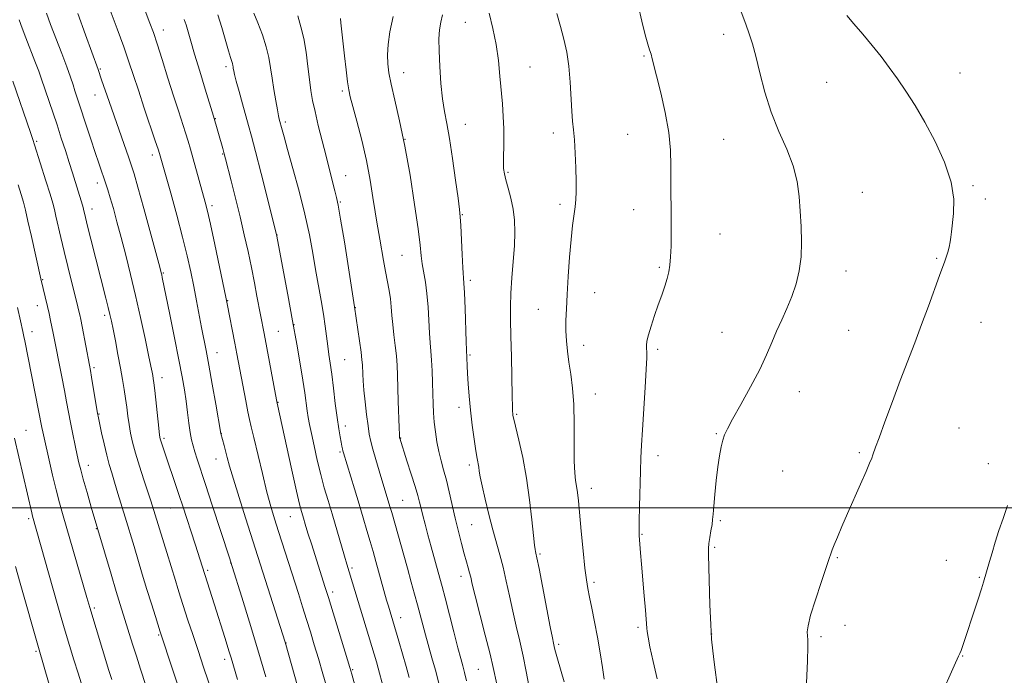
# Model space of a CAD drawing. Extents: x 2194800 to 2197700, y 322300 to 325200.
# Drawn here: x 2196076 to 2196391, y 323946 to 324156 of the extents above; entities that cross this region are included whole.
import ezdxf

# ---------------------------------------------------------------- set-up
doc = ezdxf.new("R2010")
doc.units = 0
doc.header["$MEASUREMENT"] = 0
for name, color, linetype, lineweight in [('32000', 7, 'Continuous', 0), ('DTM SPOT ELEVATION', 2, 'Continuous', 13), ('INDEX CONTOUR', 41, 'Continuous', 13), ('INTERMEDIATE CONTOUR', 44, 'Continuous', 0)]:
    doc.layers.add(name, color=color, linetype=linetype, lineweight=lineweight)

msp = doc.modelspace()

# ---------------------------------------------------------------- linework, layer by layer
at = {"layer": '32000', "flags": 128}
msp.add_lwpolyline([(2195000, 324000), (2197500, 324000)], dxfattribs=at)
at = {"layer": 'DTM SPOT ELEVATION'}
for p in [(2196218.74, 324155.52, 998.99), (2196122.04, 324152.99, 1013.4), (2196301.46, 324151.69, 992.54), (2196275.95, 324144.68, 994.15), (2196101.92, 324140.54, 1017.84), (2196142.12, 324141.25, 1010.38), (2196199.03, 324139.35, 1001.27), (2196239.47, 324141.14, 997.01), (2196377.15, 324139.25, 989.33), (2196334.52, 324136.31, 990.74), (2196179.43, 324133.53, 1004.28), (2196100.21, 324132.23, 1018.72), (2196138.71, 324124.66, 1011.93), (2196161.15, 324123.59, 1007.67), (2196218.79, 324122.78, 999.24), (2196246.93, 324120.06, 996.46), (2196081.48, 324117.34, 1023.78), (2196199.43, 324118.04, 1002), (2196270.73, 324119.6, 994.88), (2196301.52, 324117.98, 992.98), (2196118.54, 324113.02, 1016.47), (2196141.11, 324113.29, 1012.1), (2196232.46, 324107.45, 997.83), (2196100.9, 324104.06, 1020.53), (2196180.5, 324106.34, 1005.22), (2196345.9, 324101.06, 991.14), (2196381.35, 324103.18, 989.82), (2196178.77, 324097.94, 1005.86), (2196385.32, 324098.95, 989.71), (2196099.2, 324095.74, 1021.42), (2196137.69, 324096.75, 1013.63), (2196249.07, 324097.2, 996.36), (2196272.66, 324095.46, 994.7), (2196217.77, 324093.91, 999.91), (2196158.51, 324087.41, 1009.96), (2196300.34, 324087.74, 993.11), (2196198.48, 324080.87, 1002.93), (2196369.67, 324079.89, 990.12), (2196280.86, 324077.01, 994.21), (2196340.65, 324075.8, 991.43), (2196083.42, 324073.07, 1025.88), (2196122.07, 324075.19, 1017.87), (2196220.4, 324072.9, 999.66), (2196142.68, 324066.35, 1013.93), (2196260.16, 324068.91, 995.23), (2196081.72, 324064.76, 1026.65), (2196183.52, 324064.13, 1005.97), (2196242.1, 324063.54, 996.79), (2196103.33, 324061.63, 1022.36), (2196163.92, 324058.61, 1009.97), (2196341.48, 324056.81, 990.95), (2196383.93, 324059.43, 989.22), (2196080.01, 324056.42, 1027.39), (2196158.85, 324056.57, 1011.06), (2196300.96, 324056.25, 992.77), (2196256.65, 324052.08, 995.46), (2196280.39, 324050.71, 993.73), (2196139.25, 324049.74, 1015.28), (2196180.08, 324047.41, 1007.02), (2196220.29, 324048.95, 999.81), (2196099.91, 324044.92, 1023.72), (2196121.69, 324041.67, 1019.42), (2196260.44, 324036.48, 995.38), (2196325.68, 324037.19, 991.35), (2196158.78, 324033.76, 1011.93), (2196216.79, 324032.15, 1000.5), (2196101.46, 324030.1, 1023.91), (2196235.16, 324029.99, 997.82), (2196180.38, 324026.21, 1007.47), (2196376.89, 324025.55, 988.96), (2196078.12, 324024.87, 1029.1), (2196122.33, 324022.28, 1019.71), (2196140.65, 324023.83, 1015.96), (2196198.04, 324022.31, 1003.94), (2196299.1, 324023.71, 992.1), (2196178.66, 324017.89, 1008.2), (2196280.51, 324016.67, 993.5), (2196344.98, 324017.68, 990.19), (2196098.05, 324013.56, 1025.4), (2196138.97, 324015.63, 1016.74), (2196220, 324013.69, 1000.4), (2196386.23, 324014.17, 988.42), (2196320.37, 324011.79, 991.13), (2196259.07, 324006.26, 995.42), (2196198.75, 324002.4, 1005.02), (2196124.36, 323999.91, 1020.86), (2196162.77, 323997.14, 1012.84), (2196078.89, 323996.5, 1030.31), (2196220.82, 323994.63, 1001.04), (2196300.4, 323995.84, 991.8), (2196100.62, 323993.37, 1026.08), (2196275.29, 323991.49, 993.91), (2196298.63, 323987.31, 991.8), (2196242.73, 323985.25, 997.78), (2196143.58, 323982.34, 1018.04), (2196337.94, 323984.06, 989.88), (2196372.77, 323983.2, 988.51), (2196136.29, 323979.97, 1019.72), (2196182.45, 323980.71, 1009.74), (2196217.37, 323978.06, 1002.55), (2196259.94, 323976.12, 995.68), (2196383.31, 323977.78, 988.07), (2196176.24, 323973.09, 1011.6), (2196099.95, 323967.92, 1027.72), (2196198.07, 323964.86, 1007.37), (2196340.37, 323962.4, 989.4), (2196120.55, 323959.25, 1024.17), (2196274.04, 323961.72, 994.27), (2196297.6, 323959.57, 991.97), (2196161.37, 323956.66, 1015.95), (2196248.65, 323956.32, 997.7), (2196332.65, 323958.77, 989.72), (2196081.29, 323954.01, 1032.22), (2196141.74, 323951.42, 1020.47), (2196378.03, 323952.54, 987.96), (2196182.73, 323948.16, 1011.84), (2196222.98, 323948.31, 1002.96)]:
    msp.add_point(p, dxfattribs=at)
at = {"layer": 'INDEX CONTOUR', "flags": 128}
for points, elevation in [([(2196145.8139, 323944.991), (2196143.75, 323952.002), (2196143.197, 323953.828), (2196141.748, 323958.48), (2196138.449, 323968.885), (2196132.228, 323988.355), (2196128.262, 324000.542), (2196127.117, 324003.993), (2196121.769, 324019.844), (2196121.35, 324021.134), (2196121.091, 324022.057), (2196120.887, 324023.274), (2196120.621, 324025.5479), (2196119.325, 324037.605), (2196119.04, 324040.0681), (2196118.852, 324041.446), (2196118.692, 324042.369), (2196118.48, 324043.473), (2196118.086, 324045.421), (2196117.367, 324048.883), (2196116.231, 324054.268), (2196114.786, 324060.945), (2196113.1891, 324068.026), (2196111.5801, 324074.76), (2196110.02, 324080.963), (2196108.553, 324086.589), (2196107.2219, 324091.583), (2196106.057, 324095.843), (2196105.09, 324099.256), (2196104.328, 324101.797), (2196103.683, 324103.791), (2196103.0431, 324105.654), (2196102.304, 324107.771), (2196101.393, 324110.413), (2196100.244, 324113.821), (2196098.843, 324118.073), (2196093.769, 324133.59), (2196093.166, 324135.5041), (2196092.372, 324137.906), (2196091.204, 324141.1901), (2196089.562, 324145.549), (2196085.983, 324154.84), (2196084.646, 324158.399)], 1020), ([(2196192.478, 323942.711), (2196190.901, 323948.643), (2196190.329, 323950.656), (2196189.589, 323953.17), (2196180.867, 323981.946), (2196180.103, 323984.508), (2196176.107, 323998.022), (2196174.803, 324002.373), (2196173.6149, 324006.448), (2196172.481, 324010.66), (2196171.364, 324015.253), (2196170.332, 324019.8109), (2196169.481, 324023.755), (2196168.876, 324026.688), (2196168.454, 324028.96), (2196168.121, 324031.108), (2196167.362, 324036.788), (2196166.763, 324040.871), (2196165.92, 324046.072), (2196164.823, 324052.413), (2196163.478, 324059.874), (2196161.937, 324068.196), (2196158.278, 324087.523), (2196153.377, 324107.065), (2196151.5829, 324114.127), (2196150.3061, 324119.028), (2196149.374, 324122.449), (2196147.421, 324129.388), (2196146.321, 324133.338), (2196145.412, 324136.673), (2196144.86, 324138.813), (2196144.592, 324139.995), (2196144.479, 324140.665), (2196144.405, 324141.2), (2196144.318, 324141.719), (2196144.183, 324142.272), (2196143.559, 324144.199), (2196142.908, 324146.372), (2196140.785, 324153.816), (2196139.54, 324157.917)], 1010), ([(2196239.07, 323943.118), (2196238.248, 323947.609), (2196237.266, 323952.514), (2196236.18, 323957.341), (2196235.049, 323962.087), (2196233.936, 323966.873), (2196232.887, 323971.759), (2196231.8831, 323976.548), (2196230.889, 323980.98), (2196229.869, 323984.924), (2196227.606, 323992.967), (2196226.328, 323997.849), (2196225.107, 324002.804), (2196224.138, 324007.02), (2196223.555, 324009.903), (2196223.251, 324011.728), (2196223.062, 324012.99), (2196222.544, 324015.785), (2196222.126, 324018.2851), (2196221.581, 324021.988), (2196220.981, 324026.501), (2196220.424, 324031.255), (2196219.986, 324035.744), (2196219.67, 324039.719), (2196219.459, 324042.992), (2196219.334, 324045.433), (2196219.044, 324053.168), (2196218.679, 324063.825), (2196218.488, 324068.809), (2196218.334, 324071.903), (2196218.015, 324076.811), (2196217.785, 324081.126), (2196217.314, 324090.461), (2196217.138, 324093.245), (2196216.893, 324095.599), (2196216.429, 324099.132), (2196215.652, 324104.913), (2196214.684, 324111.849), (2196213.701, 324118.305), (2196212.846, 324123.112), (2196212.1239, 324126.949), (2196211.506, 324130.961), (2196210.977, 324135.953), (2196210.575, 324141.379), (2196210.348, 324146.353), (2196210.337, 324150.208), (2196210.539, 324153.142), (2196210.943, 324155.574), (2196211.493, 324157.917)], 1000), ([(2196328.063, 323943.8209), (2196328.362, 323950.996), (2196328.468, 323955.438), (2196328.426, 323957.733), (2196328.322, 323958.997), (2196328.273, 323960.265), (2196328.521, 323962.254), (2196329.342, 323965.597), (2196330.873, 323970.583), (2196332.699, 323976.1139), (2196335.1629, 323983.407), (2196335.864, 323985.559), (2196336.222, 323986.505), (2196336.879, 323988.126), (2196337.928, 323990.628), (2196339.368, 323993.989), (2196341.173, 323998.133), (2196345.351, 324007.6), (2196347.094, 324011.583), (2196348.242, 324014.292), (2196348.903, 324015.952), (2196349.277, 324016.982), (2196350.131, 324019.41), (2196351.238, 324022.462), (2196353.1151, 324027.575), (2196355.506, 324034.028), (2196358.039, 324040.782), (2196362.661, 324052.88), (2196364.853, 324058.674), (2196367.035, 324064.579), (2196370.632, 324074.451), (2196372.32, 324078.975), (2196372.782, 324080.311), (2196373.239, 324081.832), (2196373.671, 324083.506), (2196374.01, 324085.148), (2196374.223, 324086.681), (2196374.405, 324088.44), (2196375.089, 324094.312), (2196375.157, 324098.812), (2196374.331, 324104.314), (2196372.238, 324110.661), (2196369.257, 324117.29), (2196365.956, 324123.533), (2196362.805, 324128.875), (2196359.872, 324133.413), (2196357.123, 324137.398), (2196354.506, 324141.062), (2196351.882, 324144.576), (2196349.09, 324148.091), (2196346.074, 324151.667), (2196343.196, 324154.995), (2196340.921, 324157.673)], 990), ([(2196097.747, 323937.422), (2196094.76, 323947.003), (2196093.423, 323951.339), (2196092.028, 323955.915), (2196090.66, 323960.4799), (2196089.368, 323964.886), (2196088.072, 323969.404), (2196080.18, 323997.371), (2196079.929, 323998.391), (2196074.401, 324022.3)], 1030)]:
    msp.add_lwpolyline(points, dxfattribs=dict(at, elevation=elevation))
at = {"layer": 'INTERMEDIATE CONTOUR', "flags": 128}
for points, elevation in [([(2196299.6709, 323941.63), (2196298.443, 323950.543), (2196297.97, 323954.243), (2196297.616, 323957.931), (2196297.334, 323962.6189), (2196297.09, 323968.897), (2196296.598, 323984.949), (2196296.584, 323987), (2196296.722, 323988.582), (2196297.032, 323990.509), (2196297.42, 323992.646), (2196297.76, 323994.618), (2196297.965, 323996.224), (2196298.108, 323997.9611), (2196298.299, 324000.502), (2196298.6241, 324004.272), (2196299.065, 324008.727), (2196299.581, 324013.075), (2196300.131, 324016.678), (2196300.688, 324019.496), (2196301.225, 324021.642), (2196301.787, 324023.349), (2196302.703, 324025.326), (2196304.372, 324028.404), (2196307.0139, 324033.107), (2196310.128, 324038.734), (2196313.034, 324044.275), (2196315.228, 324048.956), (2196316.903, 324052.923), (2196318.424, 324056.558), (2196320.071, 324060.182), (2196321.77, 324063.889), (2196323.357, 324067.712), (2196324.689, 324071.693), (2196325.684, 324075.887), (2196326.279, 324080.356), (2196326.447, 324085.122), (2196326.311, 324090.05), (2196326.0289, 324094.967), (2196325.68, 324099.757), (2196325.03, 324104.547), (2196323.766, 324109.52), (2196321.707, 324114.834), (2196319.201, 324120.543), (2196316.728, 324126.674), (2196314.6729, 324133.136), (2196313.041, 324139.3671), (2196311.743, 324144.684), (2196310.674, 324148.6511), (2196309.668, 324151.811), (2196308.545, 324154.951), (2196303.575, 324168.392)], 992), ([(2196177.336, 323932.604), (2196173.188, 323946.825), (2196171.744, 323951.722), (2196170.4159, 323956.165), (2196169.176, 323960.2471), (2196167.953, 323964.211), (2196166.679, 323968.28), (2196165.3081, 323972.61), (2196158.953, 323992.422), (2196157.678, 323996.442), (2196156.511, 324000.37), (2196155.251, 324005.059), (2196153.777, 324011.002), (2196151.03, 324022.522), (2196150.21, 324025.916), (2196149.6609, 324028.238), (2196149.14, 324030.705), (2196148.46, 324034.215), (2196145.65, 324049.315), (2196144.999, 324052.728), (2196142.527, 324065.372), (2196142.106, 324067.44), (2196140.062, 324077.161), (2196138.527, 324084.3809), (2196137.136, 324090.809), (2196136.172, 324095.063), (2196135.466, 324097.894), (2196131.649, 324111.819), (2196130.795, 324114.86), (2196130.027, 324117.474), (2196129.196, 324120.134), (2196126.903, 324127.132), (2196125.355, 324131.9249), (2196123.546, 324137.656), (2196121.698, 324143.548), (2196120.0851, 324148.626), (2196118.872, 324152.27), (2196117.793, 324155.273), (2196114.647, 324163.585)], 1014), ([(2196280.247, 323945.248), (2196278.93, 323950.829), (2196277.889, 323955.517), (2196277.266, 323958.566), (2196276.97, 323960.335), (2196276.854, 323961.463), (2196276.673, 323964.314), (2196276.449, 323967.264), (2196276.07, 323971.762), (2196275.191, 323981.903), (2196274.8869, 323985.601), (2196274.466, 323991.139), (2196274.426, 323992.77), (2196274.455, 323995.6909), (2196274.561, 324000.467), (2196274.867, 324011.691), (2196275.001, 324016.061), (2196275.172, 324020.107), (2196275.457, 324025.016), (2196276.367, 324038.501), (2196276.7261, 324044.398), (2196276.864, 324048.052), (2196276.842, 324049.954), (2196276.769, 324051.01), (2196276.755, 324052.022), (2196276.92, 324053.386), (2196277.389, 324055.395), (2196278.2359, 324058.224), (2196279.338, 324061.567), (2196280.526, 324064.997), (2196281.648, 324068.159), (2196282.625, 324070.9689), (2196283.4, 324073.415), (2196283.935, 324075.555), (2196284.276, 324077.737), (2196284.492, 324080.38), (2196284.638, 324083.781), (2196284.719, 324087.754), (2196284.728, 324091.988), (2196284.671, 324096.238), (2196284.5991, 324100.516), (2196284.576, 324104.902), (2196284.612, 324109.499), (2196284.488, 324114.522), (2196283.933, 324120.213), (2196282.786, 324126.61), (2196281.35, 324132.933), (2196278.629, 324143.842), (2196278.232, 324145.2699), (2196277.792, 324146.636), (2196277.21, 324148.5171), (2196276.408, 324151.466), (2196275.336, 324155.816), (2196274.071, 324160.996)], 994), ([(2196154.861, 323945.856), (2196152.288, 323954.547), (2196149.615, 323963.389), (2196147.161, 323971.384), (2196144.1061, 323981.228), (2196143.231, 323983.979), (2196137.742, 324000.851), (2196135.559, 324007.518), (2196132.881, 324015.633), (2196132.138, 324017.936), (2196131.569, 324019.852), (2196131.102, 324021.793), (2196130.686, 324024.124), (2196130.277, 324027.103), (2196129.849, 324030.541), (2196129.38, 324034.136), (2196128.834, 324037.759), (2196128.102, 324041.948), (2196127.06, 324047.413), (2196125.66, 324054.476), (2196124.161, 324061.915), (2196121.74, 324073.771), (2196121.563, 324074.585), (2196121.388, 324075.305), (2196120.919, 324077.064), (2196115.796, 324095.819), (2196113.896, 324102.717), (2196112.702, 324106.953), (2196111.911, 324109.52), (2196111.035, 324112.056), (2196106.301, 324125.501), (2196104.678, 324130.155), (2196102.2829, 324137.108), (2196101.175, 324140.424), (2196097.152, 324151.527), (2196094.735, 324158.293)], 1018), ([(2196166.147, 323939.166), (2196161.04, 323956.961), (2196148.3679, 323996.781), (2196146.301, 324003.351), (2196144.512, 324009.175), (2196143.3, 324013.34), (2196142.546, 324016.1461), (2196142.02, 324018.201), (2196141.542, 324019.99), (2196140.469, 324023.783), (2196138.827, 324033.228), (2196137.706, 324039.604), (2196136.615, 324045.7), (2196135.741, 324050.417), (2196134.3241, 324057.765), (2196132.707, 324066.28), (2196131.807, 324070.915), (2196130.847, 324075.613), (2196129.706, 324080.717), (2196128.233, 324086.6859), (2196126.367, 324093.689), (2196124.42, 324100.7269), (2196120.8319, 324113.489), (2196120.402, 324114.821), (2196119.476, 324117.591), (2196115.954, 324128.041), (2196114.064, 324133.718), (2196112.508, 324138.479), (2196111.065, 324142.832), (2196109.39, 324147.624), (2196107.266, 324153.382), (2196104.998, 324159.37)], 1016), ([(2196200.735, 323945.635), (2196199.783, 323949.168), (2196198.641, 323953.199), (2196197.459, 323957.252), (2196194.115, 323968.469), (2196193.565, 323970.408), (2196190.109, 323982.85), (2196189.228, 323985.963), (2196188.296, 323989.215), (2196187.26, 323992.783), (2196186.089, 323996.756), (2196184.756, 324001.201), (2196183.2791, 324006.046), (2196179.713, 324017.653), (2196179.556, 324018.246), (2196179.414, 324018.862), (2196179.233, 324019.725), (2196178.9851, 324020.98), (2196178.644, 324022.788), (2196178.214, 324025.35), (2196177.702, 324028.881), (2196177.124, 324033.423), (2196176.529, 324038.342), (2196175.973, 324042.83), (2196175.499, 324046.307), (2196175.088, 324049.099), (2196174.708, 324051.7559), (2196173.871, 324058.172), (2196173.3, 324062.07), (2196172.567, 324066.441), (2196170.825, 324076.278), (2196169.908, 324081.6129), (2196168.825, 324087.433), (2196167.391, 324094.021), (2196165.521, 324101.4229), (2196163.527, 324108.73), (2196161.822, 324114.795), (2196160.716, 324118.775), (2196160.11, 324121.03), (2196159.192, 324124.487), (2196158.946, 324125.574), (2196158.57, 324127.479), (2196158.044, 324130.397), (2196157.45, 324133.944), (2196156.894, 324137.587), (2196156.429, 324140.94), (2196155.885, 324144.185), (2196155.04, 324147.652), (2196153.767, 324151.51), (2196152.332, 324155.307), (2196151.093, 324158.434)], 1008), ([(2196210.248, 323943.866), (2196209.171, 323947.983), (2196208.068, 323951.981), (2196205.998, 323959.291), (2196205.1101, 323962.5681), (2196203.441, 323968.916), (2196202.5269, 323972.324), (2196201.477, 323976.157), (2196200.23, 323980.639), (2196195.191, 323998.461), (2196194.614, 324000.447), (2196191.1709, 324011.827), (2196190.098, 324015.462), (2196189.161, 324018.742), (2196188.498, 324021.282), (2196188.026, 324023.561), (2196187.6051, 324026.269), (2196187.137, 324029.869), (2196186.666, 324033.899), (2196186.278, 324037.667), (2196186.035, 324040.628), (2196185.908, 324042.831), (2196185.7981, 324045.81), (2196185.674, 324047.402), (2196185.3859, 324049.864), (2196184.887, 324053.536), (2196183.328, 324064.3541), (2196180.024, 324085.165), (2196178.842, 324092.425), (2196178.066, 324096.893), (2196177.541, 324099.424), (2196177.008, 324101.518), (2196176.259, 324104.395), (2196174.153, 324112.623), (2196172.908, 324117.56), (2196171.688, 324122.498), (2196170.645, 324126.914), (2196169.8831, 324130.481), (2196169.327, 324133.666), (2196168.856, 324137.139), (2196168.3599, 324141.357), (2196167.768, 324145.941), (2196167.021, 324150.301), (2196166.101, 324154.048), (2196165.1609, 324157.583)], 1006), ([(2196250.427, 323944.31), (2196248.241, 323951.657), (2196247.626, 323953.86), (2196247.321, 323955.092), (2196246.994, 323956.609), (2196246.64, 323958.32), (2196245.934, 323961.9069), (2196242.368, 323980.537), (2196241.696, 323983.947), (2196241.378, 323985.438), (2196241.231, 323986.015), (2196241.092, 323986.635), (2196240.887, 323988.081), (2196240.561, 323991.091), (2196240.063, 323996.128), (2196239.348, 324002.563), (2196238.373, 324009.488), (2196237.146, 324016.065), (2196235.886, 324021.72), (2196234.269, 324028.42), (2196234.016, 324029.614), (2196233.937, 324030.183), (2196233.89, 324030.823), (2196233.836, 324032.389), (2196233.758, 324035.775), (2196233.513, 324048.382), (2196233.369, 324054.995), (2196233.241, 324060.207), (2196233.201, 324064.51), (2196233.331, 324068.794), (2196233.675, 324073.709), (2196234.11, 324078.943), (2196234.475, 324083.943), (2196234.629, 324088.293), (2196234.513, 324092.1229), (2196234.087, 324095.698), (2196233.356, 324099.192), (2196232.5, 324102.409), (2196231.743, 324105.059), (2196231.26, 324107.005), (2196231.027, 324108.726), (2196230.975, 324110.851), (2196231.093, 324117.493), (2196231.078, 324121.426), (2196230.912, 324125.357), (2196230.624, 324129.37), (2196229.869, 324138.298), (2196229.3479, 324143.253), (2196228.596, 324148.371), (2196227.556, 324153.495), (2196226.377, 324158.384)], 998), ([(2196263.192, 323945.126), (2196262.646, 323948.817), (2196261.935, 323953.522), (2196261.097, 323958.603), (2196260.18, 323963.484), (2196259.285, 323967.8391), (2196258.526, 323971.407), (2196257.9761, 323974.143), (2196257.539, 323976.885), (2196257.079, 323980.687), (2196256.503, 323986.206), (2196255.885, 323992.485), (2196254.957, 324002.232), (2196254.674, 324004.95), (2196254.404, 324006.932), (2196254.088, 324008.802), (2196253.793, 324011.252), (2196253.617, 324014.989), (2196253.611, 324020.428), (2196253.638, 324026.804), (2196253.515, 324033.0569), (2196253.115, 324038.355), (2196252.5391, 324042.7719), (2196251.948, 324046.611), (2196251.476, 324050.137), (2196251.154, 324053.473), (2196250.991, 324056.703), (2196250.989, 324059.976), (2196251.129, 324063.695), (2196251.388, 324068.326), (2196251.742, 324074.099), (2196252.167, 324080.298), (2196252.641, 324085.972), (2196253.133, 324090.392), (2196253.948, 324096.354), (2196254.162, 324098.697), (2196254.248, 324101.255), (2196254.233, 324104.557), (2196254.143, 324108.898), (2196253.9821, 324113.633), (2196253.747, 324117.886), (2196253.447, 324121.077), (2196253.127, 324123.82), (2196252.841, 324127.028), (2196252.347, 324136.367), (2196251.918, 324141.409), (2196251.2301, 324145.956), (2196250.318, 324150.119), (2196249.246, 324154.17), (2196248.077, 324158.312)], 996), ([(2196138.031, 323939.903), (2196134.966, 323948.92), (2196133.167, 323954.254), (2196131.465, 323959.391), (2196129.938, 323964.069), (2196127.582, 323971.383), (2196126.706, 323974.148), (2196125.91, 323976.712), (2196123.187, 323985.685), (2196118.059, 324002.187), (2196117.125, 324005.1), (2196115.8581, 324008.957), (2196114.444, 324013.313), (2196113.156, 324017.494), (2196112.204, 324020.988), (2196111.544, 324023.94), (2196111.071, 324026.661), (2196110.688, 324029.405), (2196110.3381, 324032.206), (2196109.973, 324035.042), (2196109.547, 324037.937), (2196109.021, 324041.099), (2196108.355, 324044.781), (2196107.543, 324049.078), (2196106.696, 324053.446), (2196105.9611, 324057.18), (2196105.429, 324059.821), (2196104.98, 324061.8831), (2196104.443, 324064.125), (2196103.68, 324067.164), (2196098.869, 324086.041), (2196097.812, 324090.24), (2196097.142, 324092.951), (2196096.496, 324095.697), (2196096.366, 324096.176), (2196096.151, 324096.891), (2196092.953, 324107.259), (2196091.896, 324110.649), (2196090.7, 324114.411), (2196089.395, 324118.442), (2196088.018, 324122.622), (2196082.979, 324137.652), (2196082.166, 324139.876), (2196080.955, 324143.05), (2196078.088, 324150.477), (2196076.896, 324153.628), (2196075.927, 324156.2591)], 1022), ([(2196185.138, 323936.954), (2196182.388, 323946.77), (2196181.775, 323948.858), (2196174.9561, 323971.269), (2196173.936, 323974.514), (2196169.472, 323988.433), (2196168.49, 323991.551), (2196167.7309, 323994.012), (2196166.715, 323997.401), (2196166.295, 323998.844), (2196165.704, 324001.148), (2196164.718, 324005.372), (2196163.222, 324012.068), (2196158.487, 324033.537), (2196158.282, 324034.597), (2196154.327, 324055.7849), (2196152.036, 324067.814), (2196151.209, 324072.086), (2196150.245, 324076.922), (2196149.181, 324082.046), (2196148.0011, 324087.447), (2196146.674, 324093.179), (2196145.2171, 324099.154), (2196143.814, 324104.718), (2196142.015, 324111.729), (2196141.573, 324113.4), (2196141.095, 324115.109), (2196138.105, 324125.4), (2196135.448, 324134.111), (2196133.718, 324139.819), (2196132.087, 324145.2699), (2196130.8601, 324149.471), (2196129.987, 324152.501), (2196129.33, 324154.708), (2196128.775, 324156.396)], 1012), ([(2196219.176, 323944.541), (2196218.497, 323947.214), (2196217.921, 323949.391), (2196217.285, 323951.753), (2196216.375, 323955.206), (2196215.069, 323960.284), (2196212.282, 323971.194), (2196211.348, 323974.79), (2196210.635, 323977.442), (2196207.811, 323987.54), (2196206.748, 323991.4), (2196205.86, 323994.732), (2196205.148, 323997.51), (2196204.584, 323999.813), (2196204.11, 324001.8), (2196203.553, 324003.96), (2196202.7089, 324006.864), (2196201.468, 324010.82), (2196200.089, 324015.0861), (2196197.75, 324022.342), (2196197.736, 324022.425), (2196197.7189, 324022.637), (2196197.679, 324023.505), (2196197.597, 324025.652), (2196197.3039, 324034.114), (2196197.043, 324042.449), (2196196.906, 324045.596), (2196196.6749, 324048.6399), (2196196.31, 324051.946), (2196195.887, 324055.378), (2196195.512, 324058.671), (2196195.257, 324061.63), (2196195.047, 324064.34), (2196194.772, 324066.954), (2196194.349, 324069.622), (2196193.196, 324075.647), (2196192.569, 324079.178), (2196191.404, 324086.027), (2196190.425, 324091.451), (2196189.8779, 324094.827), (2196189.196, 324099.398), (2196188.3, 324104.989), (2196187.109, 324111.248), (2196185.608, 324117.752), (2196184.048, 324123.785), (2196182.745, 324128.559), (2196181.922, 324131.622), (2196181.435, 324133.851), (2196181.049, 324136.461), (2196180.58, 324140.302), (2196180.071, 324144.783), (2196178.925, 324155.377), (2196178.768, 324156.6741)], 1004), ([(2196228.878, 323943.543), (2196227.701, 323948.909), (2196226.697, 323953.156), (2196225.167, 323959.243), (2196221.9379, 323971.84), (2196221.006, 323975.592), (2196220.488, 323977.746), (2196220.12, 323979.208), (2196219.678, 323980.763), (2196219.104, 323982.727), (2196218.383, 323985.2961), (2196217.5129, 323988.593), (2196216.544, 323992.455), (2196215.542, 323996.649), (2196213.609, 324005.0899), (2196212.6889, 324008.868), (2196211.806, 324012.127), (2196210.986, 324015.072), (2196210.259, 324017.997), (2196209.65, 324021.117), (2196209.167, 324024.328), (2196208.813, 324027.447), (2196208.583, 324030.3691), (2196208.442, 324033.293), (2196208.345, 324036.497), (2196208.252, 324040.14), (2196208.137, 324043.896), (2196207.978, 324047.323), (2196207.7631, 324050.152), (2196207.518, 324052.815), (2196207.278, 324055.92), (2196206.816, 324064.292), (2196206.471, 324068.59), (2196205.989, 324072.303), (2196205, 324078.158), (2196204.672, 324080.731), (2196204.297, 324084.102), (2196203.638, 324089.364), (2196202.5241, 324097.182), (2196201.056, 324106.5), (2196199.403, 324115.831), (2196197.732, 324123.933), (2196196.214, 324130.544), (2196195.022, 324135.644), (2196194.282, 324139.339), (2196193.937, 324142.231), (2196193.887, 324145.048), (2196194.074, 324148.407), (2196194.61, 324152.48), (2196195.651, 324157.329)], 1002), ([(2196129.213, 323935.736), (2196121.083, 323960.2631), (2196119.521, 323965.157), (2196118.245, 323969.203), (2196116.805, 323973.854), (2196115.329, 323978.724), (2196112.678, 323987.575), (2196109.795, 323997.04), (2196107.546, 324004.585), (2196106.4589, 324008.181), (2196105.534, 324011.166), (2196104.717, 324013.8921), (2196103.919, 324016.879), (2196103.085, 324020.441), (2196102.3, 324024.063), (2196101.302, 324028.867), (2196101.035, 324030.269), (2196100.709, 324032.169), (2196099.092, 324041.885), (2196098.727, 324044.002), (2196098.419, 324045.686), (2196096.061, 324058.058), (2196095.604, 324060.349), (2196095.283, 324061.853), (2196095.009, 324063.033), (2196094.695, 324064.337), (2196091.442, 324077.313), (2196090.278, 324082.08), (2196089.232, 324086.534), (2196087.676, 324093.3971), (2196087.178, 324095.53), (2196086.637, 324097.549), (2196085.777, 324100.418), (2196084.437, 324104.728), (2196080.817, 324116.236), (2196080.248, 324117.997), (2196079.505, 324120.212), (2196073.913, 324136.609)], 1024), ([(2196118.088, 323938.219), (2196114.773, 323948.288), (2196113.43, 323952.439), (2196112.195, 323956.347), (2196108.269, 323969.007), (2196107.009, 323973.1611), (2196105.349, 323978.721), (2196098.996, 324000.261), (2196097.652, 324004.887), (2196096.439, 324009.128), (2196095.6171, 324012.14), (2196095.05, 324014.43), (2196094.507, 324016.841), (2196093.815, 324019.997), (2196093.036, 324023.642), (2196092.29, 324027.299), (2196091.656, 324030.642), (2196091.06, 324033.944), (2196090.385, 324037.625), (2196089.559, 324041.932), (2196086.813, 324055.898), (2196086.393, 324057.965), (2196085.947, 324060.039), (2196085.46, 324062.2), (2196084.931, 324064.463), (2196082.799, 324073.325), (2196079.804, 324086.853), (2196078.699, 324091.78), (2196077.889, 324095.291), (2196077.239, 324097.872), (2196076.529, 324100.3761), (2196075.606, 324103.422)], 1026), ([(2196105.543, 323945.067), (2196104.641, 323947.941), (2196098.497, 323968.083), (2196097.593, 323971.252), (2196090, 323997.387), (2196088.83, 324001.552), (2196087.736, 324005.734), (2196086.586, 324010.467), (2196085.468, 324015.274), (2196083.864, 324022.371), (2196083.435, 324024.3379), (2196083.148, 324025.732), (2196082.117, 324031.17), (2196077.688, 324053.492), (2196077.388, 324054.913), (2196077.042, 324056.443), (2196076.312, 324059.936), (2196075.384, 324064.205)], 1028), ([(2196372.176, 323942.402), (2196373.9879, 323946.475), (2196375.303, 323949.3569), (2196376.742, 323952.436), (2196377.143, 323953.385), (2196377.498, 323954.35), (2196382.934, 323970.765), (2196384.008, 323974.072), (2196384.6799, 323976.208), (2196386.657, 323982.834), (2196387.465, 323985.5959), (2196388.469, 323988.959), (2196389.643, 323992.698), (2196390.96, 323996.629), (2196392.405, 324000.749)], 988), ([(2196085.528, 323943.453), (2196082.048, 323955.274), (2196076.182, 323975.856), (2196074.687, 323981.16)], 1032)]:
    msp.add_lwpolyline(points, dxfattribs=dict(at, elevation=elevation))

doc.saveas('drawing.dxf')
